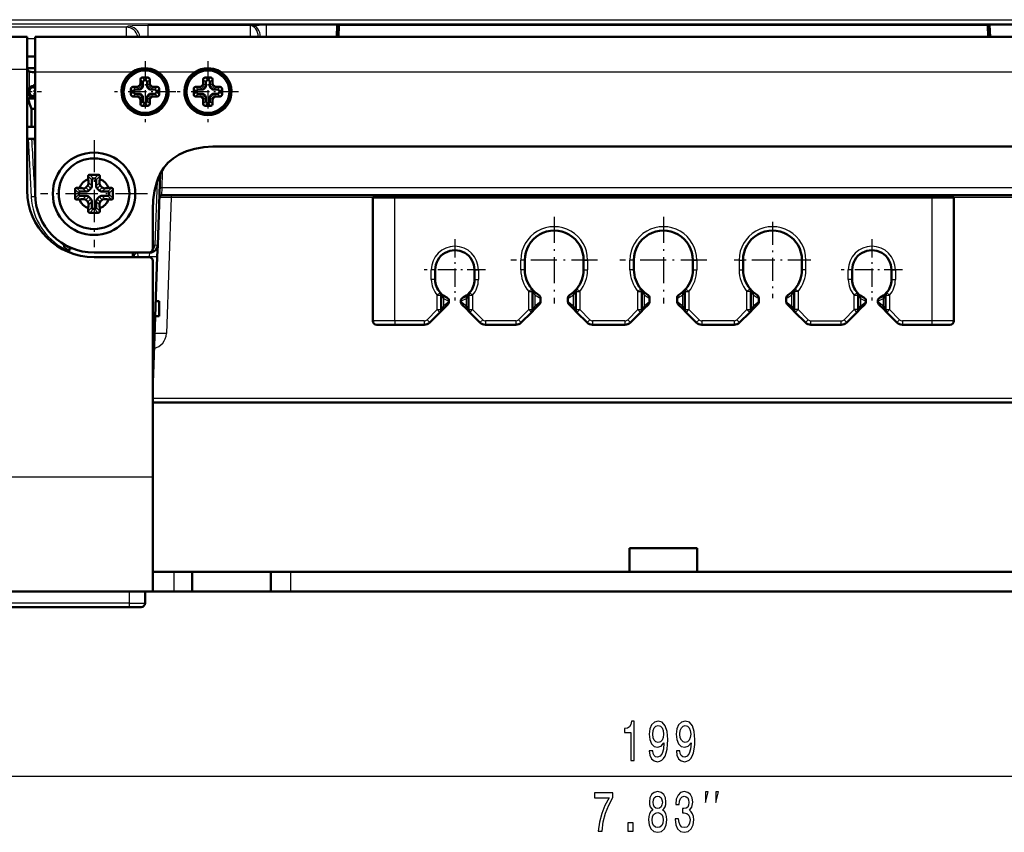
# Model space of a CAD drawing. Extents: x 0 to 841, y 0 to 594.
# Drawn here: x 93 to 156, y 316 to 367 of the extents above; entities that cross this region are included whole.
import ezdxf

# ---------------------------------------------------------------- set-up
doc = ezdxf.new("R2010")
doc.units = 0
doc.linetypes.add('DASHDOT', pattern=[18.5, 12, -3, 0.5, -3])

msp = doc.modelspace()

# ---------------------------------------------------------------- linework, layer by layer
at = {"color": 7, "lineweight": 25}
for p, q in [((84.346, 367.483), (184.038, 367.483)), ((84.346, 367.213), (184.038, 367.213)), ((99.992, 367.005), (84.552, 367.005)), ((100.114, 367.067), (99.992, 367.005)), ((99.992, 367.005), (99.992, 366.397)), ((101.361, 367.108), (101.361, 366.397)), ((107.881, 367.108), (101.361, 367.108)), ((108.015, 367.112), (107.881, 367.108)), ((107.881, 367.108), (107.881, 366.397)), ((108.899, 367.125), (108.899, 366.397)), ((113.417, 367.125), (108.899, 367.125)), ((113.407, 366.846), (113.518, 366.846)), ((154.856, 367.125), (113.528, 367.125)), ((154.976, 366.846), (154.865, 366.846)), ((159.485, 367.125), (154.966, 367.125)), ((94.192, 366.256), (93.692, 366.256)), ((91.896, 364.323), (93.692, 364.323)), ((93.842, 363.152), (93.842, 364.172)), ((100.363, 364.147), (94.192, 364.147)), ((101.059, 363.509), (100.892, 363.676)), ((101.18, 363.629), (101.013, 363.797)), ((101.204, 363.629), (101.371, 363.797)), ((101.324, 363.509), (101.492, 363.676)), ((104.363, 364.147), (102.021, 364.147)), ((105.059, 363.509), (104.892, 363.676)), ((105.18, 363.629), (105.013, 363.797)), ((105.204, 363.629), (105.371, 363.797)), ((105.324, 363.509), (105.492, 363.676)), ((162.363, 364.147), (106.021, 364.147)), ((100.459, 362.909), (100.292, 363.076)), ((100.58, 363.029), (100.413, 363.197)), ((100.843, 363.029), (100.676, 363.197)), ((100.946, 363.071), (100.779, 363.239)), ((100.85, 363.31), (101.017, 363.143)), ((100.892, 363.413), (101.059, 363.246)), ((101.324, 363.246), (101.492, 363.413)), ((101.366, 363.143), (101.534, 363.31)), ((101.605, 363.239), (101.437, 363.071)), ((101.708, 363.197), (101.54, 363.029)), ((101.804, 363.029), (101.971, 363.197)), ((101.924, 362.909), (102.092, 363.076)), ((104.459, 362.909), (104.292, 363.076)), ((104.58, 363.029), (104.413, 363.197)), ((104.843, 363.029), (104.676, 363.197)), ((104.946, 363.071), (104.779, 363.239)), ((104.85, 363.31), (105.017, 363.143)), ((104.892, 363.413), (105.059, 363.246)), ((105.324, 363.246), (105.492, 363.413)), ((105.366, 363.143), (105.534, 363.31)), ((105.605, 363.239), (105.437, 363.071)), ((105.708, 363.197), (105.54, 363.029)), ((105.804, 363.029), (105.971, 363.197)), ((105.924, 362.909), (106.092, 363.076)), ((93.842, 362.472), (93.842, 362.642)), ((100.459, 362.885), (100.292, 362.718)), ((100.58, 362.764), (100.413, 362.597)), ((100.676, 362.597), (100.843, 362.764)), ((100.779, 362.555), (100.946, 362.723)), ((101.017, 362.651), (100.85, 362.484)), ((101.059, 362.548), (100.892, 362.381)), ((101.492, 362.381), (101.324, 362.548)), ((101.534, 362.484), (101.366, 362.651)), ((101.437, 362.723), (101.605, 362.555)), ((101.54, 362.764), (101.708, 362.597)), ((101.804, 362.764), (101.971, 362.597)), ((101.924, 362.885), (102.092, 362.718)), ((104.459, 362.885), (104.292, 362.718)), ((104.58, 362.764), (104.413, 362.597)), ((104.676, 362.597), (104.843, 362.764)), ((104.779, 362.555), (104.946, 362.723)), ((105.017, 362.651), (104.85, 362.484)), ((105.059, 362.548), (104.892, 362.381)), ((105.492, 362.381), (105.324, 362.548)), ((105.534, 362.484), (105.366, 362.651)), ((105.437, 362.723), (105.605, 362.555)), ((105.54, 362.764), (105.708, 362.597)), ((105.804, 362.764), (105.971, 362.597)), ((105.924, 362.885), (106.092, 362.718)), ((101.059, 362.285), (100.892, 362.118)), ((101.18, 362.164), (101.013, 361.997)), ((101.204, 362.164), (101.371, 361.997)), ((101.324, 362.285), (101.492, 362.118)), ((105.059, 362.285), (104.892, 362.118)), ((105.18, 362.164), (105.013, 361.997)), ((105.204, 362.164), (105.371, 361.997)), ((105.324, 362.285), (105.492, 362.118)), ((93.692, 359.897), (94.192, 359.897)), ((93.753, 359.897), (93.947, 356.196)), ((94.192, 359.136), (94.141, 359.897)), ((97.806, 357.274), (97.571, 357.508)), ((97.902, 357.37), (97.668, 357.605)), ((97.981, 357.37), (98.216, 357.605)), ((98.078, 357.274), (98.312, 357.508)), ((102.273, 356.779), (102.307, 357.752)), ((102.307, 357.752), (102.313, 357.929)), ((97.065, 356.533), (96.83, 356.767)), ((97.446, 356.533), (97.24, 356.738)), ((97.617, 356.603), (97.425, 356.795)), ((97.544, 356.913), (97.736, 356.721)), ((97.601, 357.098), (97.806, 356.893)), ((98.078, 356.893), (98.283, 357.098)), ((98.148, 356.721), (98.34, 356.913)), ((98.458, 356.795), (98.266, 356.603)), ((98.643, 356.738), (98.438, 356.533)), ((98.819, 356.533), (99.053, 356.767)), ((101.963, 357.209), (101.821, 353.136)), ((102.251, 356.297), (102.273, 356.779)), ((166.11, 356.779), (102.273, 356.779)), ((93.947, 356.196), (93.948, 356.188)), ((94.196, 356.193), (94.195, 356.202)), ((94.195, 356.202), (94.197, 356.202)), ((96.968, 356.436), (96.734, 356.671)), ((96.968, 356.357), (96.734, 356.123)), ((97.065, 356.261), (96.83, 356.026)), ((97.24, 356.056), (97.446, 356.261)), ((97.425, 355.999), (97.617, 356.191)), ((98.266, 356.191), (98.458, 355.999)), ((98.438, 356.261), (98.643, 356.056)), ((98.819, 356.261), (99.053, 356.026)), ((98.915, 356.436), (99.15, 356.671)), ((98.915, 356.357), (99.15, 356.123)), ((102.851, 356.152), (102.548, 347.488)), ((102.851, 356.297), (102.851, 356.152)), ((115.842, 356.152), (102.851, 356.152)), ((117.104, 356.297), (117.104, 356.147)), ((117.104, 348.297), (117.104, 356.147)), ((151.279, 356.297), (151.279, 356.147)), ((151.279, 356.147), (151.279, 348.297)), ((165.533, 356.152), (152.542, 356.152)), ((97.736, 356.072), (97.544, 355.88)), ((97.806, 355.52), (97.571, 355.285)), ((97.806, 355.901), (97.601, 355.696)), ((98.283, 355.696), (98.078, 355.901)), ((98.078, 355.52), (98.312, 355.285)), ((98.34, 355.88), (98.148, 356.072)), ((97.902, 355.423), (97.668, 355.189)), ((97.981, 355.423), (98.216, 355.189)), ((101.821, 353.136), (101.996, 353.129)), ((96.065, 352.796), (96.068, 352.872)), ((96.41, 352.645), (96.419, 352.911)), ((100.369, 352.632), (100.379, 352.36)), ((100.71, 352.647), (100.727, 352.406)), ((100.727, 352.406), (101.471, 352.406)), ((100.727, 352.406), (100.729, 352.36)), ((101.469, 352.359), (101.471, 352.406)), ((101.471, 352.406), (101.496, 352.647)), ((101.496, 352.653), (101.496, 352.647)), ((125.117, 351.547), (125.117, 352.172)), ((125.367, 352.172), (125.117, 352.172)), ((129.117, 352.172), (129.367, 352.172)), ((129.367, 352.172), (129.367, 351.547)), ((132.067, 351.547), (132.067, 352.172)), ((132.317, 352.172), (132.067, 352.172)), ((136.067, 352.172), (136.317, 352.172)), ((136.317, 352.172), (136.317, 351.547)), ((139.017, 352.172), (139.017, 351.547)), ((139.017, 352.172), (139.267, 352.172)), ((143.267, 352.172), (143.017, 352.172)), ((143.267, 351.547), (143.267, 352.172)), ((119.417, 350.922), (119.417, 351.547)), ((119.667, 351.547), (119.417, 351.547)), ((122.167, 351.547), (122.417, 351.547)), ((122.417, 351.547), (122.417, 350.922)), ((125.367, 351.547), (125.117, 351.547)), ((129.117, 351.547), (129.367, 351.547)), ((132.317, 351.547), (132.067, 351.547)), ((136.067, 351.547), (136.317, 351.547)), ((139.017, 351.547), (139.267, 351.547)), ((143.267, 351.547), (143.017, 351.547)), ((145.967, 350.922), (145.967, 351.547)), ((146.217, 351.547), (145.967, 351.547)), ((148.717, 351.547), (148.967, 351.547)), ((148.967, 351.547), (148.967, 350.922)), ((119.667, 350.922), (119.417, 350.922)), ((122.167, 350.922), (122.417, 350.922)), ((146.217, 350.922), (145.967, 350.922)), ((148.717, 350.922), (148.967, 350.922)), ((119.979, 350.095), (119.792, 349.93)), ((119.792, 349.015), (119.792, 349.93)), ((119.792, 349.93), (120.042, 349.93)), ((121.792, 349.93), (122.042, 349.93)), ((121.854, 350.095), (122.042, 349.93)), ((122.042, 349.93), (122.042, 349.015)), ((125.808, 350.339), (125.617, 350.178)), ((125.617, 349.015), (125.617, 350.178)), ((125.617, 350.178), (125.867, 350.178)), ((126.01, 349.958), (126.01, 349.23)), ((128.474, 349.23), (128.474, 349.958)), ((128.617, 350.178), (128.867, 350.178)), ((128.676, 350.339), (128.867, 350.178)), ((128.867, 350.178), (128.867, 349.015)), ((132.758, 350.339), (132.567, 350.178)), ((132.567, 349.015), (132.567, 350.178)), ((132.567, 350.178), (132.817, 350.178)), ((132.96, 349.958), (132.96, 349.23)), ((135.424, 349.23), (135.424, 349.958)), ((135.567, 350.178), (135.817, 350.178)), ((135.626, 350.339), (135.817, 350.178)), ((135.817, 350.178), (135.817, 349.015)), ((139.517, 350.178), (139.708, 350.339)), ((139.517, 349.015), (139.517, 350.178)), ((139.767, 350.178), (139.517, 350.178)), ((139.91, 349.958), (139.91, 349.23)), ((142.374, 349.23), (142.374, 349.958)), ((142.767, 350.178), (142.517, 350.178)), ((142.767, 350.178), (142.576, 350.339)), ((142.767, 350.178), (142.767, 349.015)), ((146.529, 350.095), (146.342, 349.93)), ((146.342, 349.015), (146.342, 349.93)), ((146.342, 349.93), (146.592, 349.93)), ((148.342, 349.93), (148.592, 349.93)), ((148.404, 350.095), (148.592, 349.93)), ((148.592, 349.93), (148.592, 349.015)), ((120.185, 349.23), (120.042, 349.015)), ((120.185, 349.73), (120.185, 349.23)), ((120.542, 349.515), (120.185, 349.23)), ((121.649, 349.23), (121.292, 349.515)), ((121.649, 349.23), (121.649, 349.73)), ((121.792, 349.015), (121.649, 349.23)), ((126.01, 349.23), (125.867, 349.015)), ((126.367, 349.515), (126.01, 349.23)), ((128.474, 349.23), (128.117, 349.515)), ((128.617, 349.015), (128.474, 349.23)), ((132.96, 349.23), (132.817, 349.015)), ((133.317, 349.515), (132.96, 349.23)), ((135.424, 349.23), (135.067, 349.515)), ((135.567, 349.015), (135.424, 349.23)), ((139.91, 349.23), (139.767, 349.015)), ((140.267, 349.515), (139.91, 349.23)), ((142.017, 349.515), (142.374, 349.23)), ((142.374, 349.23), (142.517, 349.015)), ((146.592, 349.015), (146.735, 349.23)), ((146.735, 349.73), (146.735, 349.23)), ((146.735, 349.23), (147.092, 349.515)), ((148.199, 349.23), (147.842, 349.515)), ((148.199, 349.23), (148.199, 349.73)), ((148.342, 349.015), (148.199, 349.23)), ((119.792, 349.015), (119.146, 348.37)), ((119.792, 349.015), (119.969, 348.839)), ((119.792, 349.015), (120.042, 349.015)), ((121.792, 349.015), (122.042, 349.015)), ((122.042, 349.015), (121.865, 348.839)), ((122.687, 348.37), (122.042, 349.015)), ((125.617, 349.015), (124.971, 348.37)), ((125.617, 349.015), (125.794, 348.839)), ((125.617, 349.015), (125.867, 349.015)), ((128.617, 349.015), (128.867, 349.015)), ((128.867, 349.015), (128.69, 348.839)), ((129.512, 348.37), (128.867, 349.015)), ((132.567, 349.015), (131.921, 348.37)), ((132.567, 349.015), (132.744, 348.839)), ((132.567, 349.015), (132.817, 349.015)), ((135.567, 349.015), (135.817, 349.015)), ((135.817, 349.015), (135.64, 348.839)), ((136.462, 348.37), (135.817, 349.015)), ((139.517, 349.015), (138.871, 348.37)), ((139.517, 349.015), (139.694, 348.839)), ((139.517, 349.015), (139.767, 349.015)), ((142.767, 349.015), (142.517, 349.015)), ((142.59, 348.839), (142.767, 349.015)), ((142.767, 349.015), (143.412, 348.37)), ((145.696, 348.37), (146.342, 349.015)), ((146.592, 349.015), (146.342, 349.015)), ((146.519, 348.839), (146.342, 349.015)), ((148.342, 349.015), (148.592, 349.015)), ((148.592, 349.015), (148.415, 348.839)), ((149.237, 348.37), (148.592, 349.015)), ((117.104, 348.297), (115.692, 348.297)), ((118.97, 348.297), (117.104, 348.297)), ((117.104, 348.297), (117.104, 348.047)), ((118.97, 348.297), (118.97, 348.047)), ((119.146, 348.37), (119.323, 348.193)), ((122.687, 348.37), (122.51, 348.193)), ((124.795, 348.297), (122.864, 348.297)), ((122.864, 348.297), (122.864, 348.047)), ((124.795, 348.297), (124.795, 348.047)), ((124.971, 348.37), (125.148, 348.193)), ((129.512, 348.37), (129.335, 348.193)), ((131.745, 348.297), (129.689, 348.297)), ((129.689, 348.297), (129.689, 348.047)), ((131.745, 348.297), (131.745, 348.047)), ((131.921, 348.37), (132.098, 348.193)), ((136.462, 348.37), (136.285, 348.193)), ((138.695, 348.297), (136.639, 348.297)), ((136.639, 348.297), (136.639, 348.047)), ((138.695, 348.297), (138.695, 348.047)), ((138.871, 348.37), (139.048, 348.193)), ((143.235, 348.193), (143.412, 348.37)), ((143.589, 348.297), (145.52, 348.297)), ((143.589, 348.047), (143.589, 348.297)), ((145.52, 348.047), (145.52, 348.297)), ((145.873, 348.193), (145.696, 348.37)), ((149.237, 348.37), (149.06, 348.193)), ((151.279, 348.297), (149.414, 348.297)), ((149.414, 348.297), (149.414, 348.047)), ((152.692, 348.297), (151.279, 348.297)), ((151.279, 348.297), (151.279, 348.047)), ((134.192, 343.347), (101.692, 343.346)), ((166.692, 343.346), (134.192, 343.347)), ((101.692, 338.346), (84.442, 338.346)), ((103.055, 331.066), (103.055, 332.316)), ((110.442, 332.316), (110.442, 331.066)), ((100.192, 330.316), (100.192, 331.066)), ((100.192, 330.316), (85.942, 330.316)), ((100.192, 330.316), (101.192, 330.316)), ((100.192, 330.066), (100.192, 330.316)), ((87.912, 319.288), (180.472, 319.288))]:
    msp.add_line(p, q, dxfattribs=at)
at = {"color": 7, "lineweight": 50}
for p, q in [((113.417, 367.125), (113.392, 366.397)), ((113.416, 367.087), (113.527, 367.087)), ((113.419, 367.169), (113.417, 367.125)), ((113.419, 367.169), (154.965, 367.169)), ((113.503, 366.397), (113.528, 367.125)), ((113.528, 367.125), (113.529, 367.161)), ((113.529, 367.161), (113.53, 367.169)), ((113.529, 367.161), (154.854, 367.161)), ((154.854, 367.161), (154.854, 367.169)), ((154.856, 367.125), (154.854, 367.161)), ((154.856, 367.125), (154.881, 366.397)), ((154.968, 367.087), (154.857, 367.087)), ((154.966, 367.125), (154.965, 367.169)), ((154.992, 366.397), (154.966, 367.125)), ((84.442, 366.397), (93.692, 366.397)), ((93.692, 364.323), (93.692, 366.397)), ((94.192, 366.397), (94.192, 364.147)), ((94.192, 366.397), (174.192, 366.397)), ((93.692, 363.987), (93.692, 365.147)), ((93.757, 365.147), (93.692, 365.081)), ((93.692, 365.081), (93.692, 364.388)), ((93.757, 365.147), (94.192, 365.147)), ((93.692, 364.388), (93.692, 364.347)), ((94.192, 364.388), (93.692, 364.388)), ((93.692, 364.323), (93.692, 356.597)), ((93.692, 363.987), (93.692, 361.807)), ((94.192, 364.147), (94.192, 356.397)), ((100.892, 363.676), (100.892, 363.413)), ((101.371, 363.797), (101.013, 363.797)), ((101.204, 363.629), (101.18, 363.629)), ((101.492, 363.413), (101.492, 363.676)), ((104.892, 363.676), (104.892, 363.413)), ((105.371, 363.797), (105.013, 363.797)), ((105.204, 363.629), (105.18, 363.629)), ((105.492, 363.413), (105.492, 363.676)), ((100.292, 363.076), (100.292, 362.718)), ((100.676, 363.197), (100.413, 363.197)), ((100.843, 363.029), (100.58, 363.029)), ((100.779, 363.239), (100.85, 363.31)), ((101.017, 363.143), (100.946, 363.071)), ((101.059, 363.509), (101.059, 363.246)), ((101.324, 363.246), (101.324, 363.509)), ((101.437, 363.071), (101.366, 363.143)), ((101.534, 363.31), (101.605, 363.239)), ((101.804, 363.029), (101.54, 363.029)), ((101.971, 363.197), (101.708, 363.197)), ((102.092, 362.718), (102.092, 363.076)), ((104.292, 363.076), (104.292, 362.718)), ((104.676, 363.197), (104.413, 363.197)), ((104.843, 363.029), (104.58, 363.029)), ((104.779, 363.239), (104.85, 363.31)), ((105.017, 363.143), (104.946, 363.071)), ((105.059, 363.509), (105.059, 363.246)), ((105.324, 363.246), (105.324, 363.509)), ((105.437, 363.071), (105.366, 363.143)), ((105.534, 363.31), (105.605, 363.239)), ((105.804, 363.029), (105.54, 363.029)), ((105.971, 363.197), (105.708, 363.197)), ((106.092, 362.718), (106.092, 363.076)), ((93.692, 362.472), (93.757, 362.472)), ((93.692, 362.472), (93.692, 360.672)), ((93.742, 362.892), (93.742, 362.897)), ((93.757, 362.472), (94.192, 362.472)), ((100.413, 362.597), (100.676, 362.597)), ((100.459, 362.909), (100.459, 362.885)), ((100.58, 362.764), (100.843, 362.764)), ((100.85, 362.484), (100.779, 362.555)), ((100.892, 362.381), (100.892, 362.118)), ((100.946, 362.723), (101.017, 362.651)), ((101.059, 362.548), (101.059, 362.285)), ((101.324, 362.285), (101.324, 362.548)), ((101.366, 362.651), (101.437, 362.723)), ((101.492, 362.118), (101.492, 362.381)), ((101.605, 362.555), (101.534, 362.484)), ((101.54, 362.764), (101.804, 362.764)), ((101.708, 362.597), (101.971, 362.597)), ((101.924, 362.885), (101.924, 362.909)), ((104.413, 362.597), (104.676, 362.597)), ((104.459, 362.909), (104.459, 362.885)), ((104.58, 362.764), (104.843, 362.764)), ((104.85, 362.484), (104.779, 362.555)), ((104.892, 362.381), (104.892, 362.118)), ((104.946, 362.723), (105.017, 362.651)), ((105.059, 362.548), (105.059, 362.285)), ((105.324, 362.285), (105.324, 362.548)), ((105.366, 362.651), (105.437, 362.723)), ((105.492, 362.118), (105.492, 362.381)), ((105.605, 362.555), (105.534, 362.484)), ((105.54, 362.764), (105.804, 362.764)), ((105.708, 362.597), (105.971, 362.597)), ((105.924, 362.885), (105.924, 362.909)), ((93.692, 360.647), (93.692, 361.807)), ((93.967, 360.647), (93.967, 361.807)), ((94.192, 361.807), (93.967, 361.807)), ((101.013, 361.997), (101.371, 361.997)), ((101.18, 362.164), (101.204, 362.164)), ((105.013, 361.997), (105.371, 361.997)), ((105.18, 362.164), (105.204, 362.164)), ((93.692, 360.672), (93.717, 360.647)), ((93.967, 360.647), (93.717, 360.647)), ((94.192, 360.647), (93.967, 360.647)), ((93.692, 359.897), (93.753, 359.897)), ((93.753, 359.897), (93.981, 359.897)), ((93.981, 359.897), (94.141, 359.897)), ((94.192, 359.897), (94.141, 359.897)), ((105.692, 359.397), (162.692, 359.397)), ((97.571, 357.508), (97.571, 357.326)), ((98.216, 357.605), (97.668, 357.605)), ((97.981, 357.37), (97.902, 357.37)), ((98.312, 357.326), (98.312, 357.508)), ((102.154, 357.654), (101.996, 353.129)), ((97.013, 356.767), (96.83, 356.767)), ((97.736, 356.721), (97.617, 356.603)), ((97.806, 357.274), (97.806, 356.893)), ((98.078, 356.893), (98.078, 357.274)), ((98.266, 356.603), (98.148, 356.721)), ((99.053, 356.767), (98.871, 356.767)), ((96.734, 356.671), (96.734, 356.123)), ((96.968, 356.436), (96.968, 356.357)), ((97.446, 356.533), (97.065, 356.533)), ((97.065, 356.261), (97.446, 356.261)), ((97.617, 356.191), (97.736, 356.072)), ((98.148, 356.072), (98.266, 356.191)), ((98.819, 356.533), (98.438, 356.533)), ((98.438, 356.261), (98.819, 356.261)), ((98.915, 356.357), (98.915, 356.436)), ((99.15, 356.123), (99.15, 356.671)), ((166.132, 356.297), (102.251, 356.297)), ((115.692, 356.147), (117.104, 356.147)), ((115.692, 348.297), (115.692, 356.147)), ((117.104, 356.297), (115.842, 356.297)), ((115.842, 356.297), (115.842, 356.147)), ((151.279, 356.297), (117.104, 356.297)), ((151.279, 356.147), (117.104, 356.147)), ((152.542, 356.297), (151.279, 356.297)), ((152.692, 356.147), (151.279, 356.147)), ((152.542, 356.297), (152.542, 356.147)), ((152.692, 356.147), (152.692, 348.297)), ((96.83, 356.026), (97.013, 356.026)), ((97.571, 355.468), (97.571, 355.285)), ((97.806, 355.901), (97.806, 355.52)), ((98.078, 355.52), (98.078, 355.901)), ((98.312, 355.285), (98.312, 355.468)), ((98.871, 356.026), (99.053, 356.026)), ((97.668, 355.189), (98.216, 355.189)), ((97.902, 355.423), (97.981, 355.423)), ((101.692, 352.897), (101.692, 355.397)), ((101.971, 352.406), (101.996, 353.129)), ((96.311, 352.685), (96.314, 352.757)), ((97.942, 352.647), (101.442, 352.647)), ((97.942, 352.36), (101.442, 352.36)), ((100.475, 352.478), (100.477, 352.406)), ((100.477, 352.406), (100.479, 352.36)), ((101.496, 352.647), (101.442, 352.647)), ((101.814, 347.922), (101.971, 352.406)), ((101.692, 338.346), (101.692, 352.111)), ((125.367, 351.547), (125.367, 352.172)), ((129.117, 352.172), (129.117, 351.547)), ((132.317, 351.547), (132.317, 352.172)), ((136.067, 352.172), (136.067, 351.547)), ((139.267, 352.172), (139.267, 351.547)), ((143.017, 351.547), (143.017, 352.172)), ((119.667, 350.922), (119.667, 351.547)), ((122.167, 351.547), (122.167, 350.922)), ((146.217, 350.922), (146.217, 351.547)), ((148.717, 351.547), (148.717, 350.922)), ((120.042, 349.015), (120.042, 349.93)), ((121.792, 349.93), (121.792, 349.015)), ((125.867, 349.015), (125.867, 350.178)), ((128.617, 350.178), (128.617, 349.015)), ((132.817, 349.015), (132.817, 350.178)), ((135.567, 350.178), (135.567, 349.015)), ((139.767, 349.015), (139.767, 350.178)), ((142.517, 350.178), (142.517, 349.015)), ((146.592, 349.015), (146.592, 349.93)), ((148.342, 349.93), (148.342, 349.015)), ((102.084, 349.542), (101.871, 349.542)), ((102.084, 348.592), (102.084, 349.542)), ((102.084, 349.542), (102.084, 348.592)), ((120.469, 349.339), (120.183, 349.053)), ((120.542, 349.558), (120.542, 349.515)), ((121.292, 349.558), (121.292, 349.515)), ((121.651, 349.053), (121.365, 349.339)), ((126.294, 349.339), (126.008, 349.053)), ((126.367, 349.744), (126.367, 349.515)), ((128.117, 349.744), (128.117, 349.515)), ((128.476, 349.053), (128.19, 349.339)), ((133.244, 349.339), (132.958, 349.053)), ((133.317, 349.744), (133.317, 349.515)), ((135.067, 349.744), (135.067, 349.515)), ((135.426, 349.053), (135.14, 349.339)), ((140.194, 349.339), (139.908, 349.053)), ((140.267, 349.744), (140.267, 349.515)), ((142.017, 349.744), (142.017, 349.515)), ((142.09, 349.339), (142.376, 349.053)), ((146.733, 349.053), (147.019, 349.339)), ((147.092, 349.558), (147.092, 349.515)), ((147.842, 349.558), (147.842, 349.515)), ((148.201, 349.053), (147.915, 349.339)), ((101.837, 348.592), (102.084, 348.592)), ((119.969, 348.839), (119.323, 348.193)), ((120.183, 349.053), (119.969, 348.839)), ((121.865, 348.839), (121.651, 349.053)), ((122.51, 348.193), (121.865, 348.839)), ((125.794, 348.839), (125.148, 348.193)), ((126.008, 349.053), (125.794, 348.839)), ((128.69, 348.839), (128.476, 349.053)), ((129.335, 348.193), (128.69, 348.839)), ((132.744, 348.839), (132.098, 348.193)), ((132.958, 349.053), (132.744, 348.839)), ((135.64, 348.839), (135.426, 349.053)), ((136.285, 348.193), (135.64, 348.839)), ((139.694, 348.839), (139.048, 348.193)), ((139.908, 349.053), (139.694, 348.839)), ((142.376, 349.053), (142.59, 348.839)), ((142.59, 348.839), (143.235, 348.193)), ((145.873, 348.193), (146.519, 348.839)), ((146.519, 348.839), (146.733, 349.053)), ((148.415, 348.839), (148.201, 349.053)), ((149.06, 348.193), (148.415, 348.839)), ((117.104, 348.047), (115.942, 348.047)), ((118.97, 348.047), (117.104, 348.047)), ((124.795, 348.047), (122.864, 348.047)), ((131.745, 348.047), (129.689, 348.047)), ((138.695, 348.047), (136.639, 348.047)), ((143.589, 348.047), (145.52, 348.047)), ((151.279, 348.047), (149.414, 348.047)), ((152.442, 348.047), (151.279, 348.047)), ((101.709, 344.904), (101.814, 347.922)), ((101.692, 344.422), (101.709, 344.904)), ((134.192, 343.106), (101.692, 343.104)), ((166.692, 343.104), (134.192, 343.106)), ((101.692, 331.066), (101.692, 338.346)), ((136.342, 333.816), (132.042, 333.816)), ((132.042, 332.316), (132.042, 333.816)), ((136.342, 332.316), (136.342, 333.816)), ((101.692, 332.316), (103.055, 332.316)), ((104.192, 332.316), (103.055, 332.316)), ((104.192, 332.316), (109.192, 332.316)), ((104.192, 331.066), (104.192, 332.316)), ((110.442, 332.316), (109.192, 332.316)), ((109.192, 332.316), (109.192, 331.066)), ((110.442, 332.316), (157.942, 332.316)), ((85.942, 331.066), (100.192, 331.066)), ((100.192, 331.066), (101.192, 331.066)), ((101.692, 331.066), (101.192, 331.066)), ((101.192, 330.316), (101.192, 331.066)), ((103.055, 331.066), (101.692, 331.066)), ((103.055, 331.066), (104.192, 331.066)), ((104.192, 331.066), (109.192, 331.066)), ((109.192, 331.066), (110.442, 331.066)), ((110.442, 331.066), (157.942, 331.066)), ((100.192, 330.066), (85.942, 330.066)), ((100.192, 330.066), (100.942, 330.066))]:
    msp.add_line(p, q, dxfattribs=at)
at = {"color": 7, "linetype": 'DASHDOT', "lineweight": 25, "ltscale": 0.0975}
for p, q in [((101.192, 364.847), (101.192, 360.947)), ((105.192, 364.847), (105.192, 360.947)), ((103.142, 362.897), (99.242, 362.897)), ((107.142, 362.897), (103.242, 362.897)), ((122.867, 351.547), (118.967, 351.547)), ((149.417, 351.547), (145.517, 351.547))]:
    msp.add_line(p, q, dxfattribs=at)
at = {"color": 7, "linetype": 'DASHDOT', "lineweight": 25, "ltscale": 0.024375}
for p, q in [((94.117, 363.384), (94.117, 362.409)), ((94.604, 362.897), (93.629, 362.897))]:
    msp.add_line(p, q, dxfattribs=at)
at = {"color": 7, "linetype": 'DASHDOT', "lineweight": 25, "ltscale": 0.170625}
for p, q in [((97.942, 359.809), (97.942, 352.984)), ((101.354, 356.397), (94.529, 356.397))]:
    msp.add_line(p, q, dxfattribs=at)
at = {"color": 7, "linetype": 'DASHDOT', "lineweight": 25, "ltscale": 0.138126}
for p, q in [((127.242, 354.934), (127.242, 349.409)), ((134.192, 354.934), (134.192, 349.409))]:
    msp.add_line(p, q, dxfattribs=at)
at = {"color": 7, "linetype": 'DASHDOT', "lineweight": 25, "ltscale": 0.121875}
for p, q in [((141.142, 354.609), (141.142, 349.734)), ((143.579, 352.172), (138.704, 352.172))]:
    msp.add_line(p, q, dxfattribs=at)
at = {"color": 7, "linetype": 'DASHDOT', "lineweight": 25, "ltscale": 0.097501}
for p, q in [((120.917, 353.497), (120.917, 349.597)), ((147.467, 353.497), (147.467, 349.597))]:
    msp.add_line(p, q, dxfattribs=at)
at = {"color": 7, "linetype": 'DASHDOT', "lineweight": 25, "ltscale": 0.138125}
for p, q in [((130.004, 352.172), (124.479, 352.172)), ((136.954, 352.172), (131.429, 352.172))]:
    msp.add_line(p, q, dxfattribs=at)
at = {"color": 7, "lineweight": 25}
for points in [[(101.361, 367.108), (100.361, 367.09), (100.132, 367.072), (100.114, 367.067)], [(102.851, 356.152), (102.182, 356.154), (102.109, 356.153), (102.102, 356.152), (102.101, 356.152)], [(96.168, 352.869), (96.076, 353.022), (96.01, 353.143), (95.966, 353.208), (95.955, 353.217)], [(96.314, 352.757), (96.313, 352.758), (96.31, 352.761), (96.168, 352.869)], [(100.71, 352.647), (100.68, 352.639), (100.611, 352.582), (100.489, 352.492), (100.479, 352.485), (100.476, 352.482), (100.475, 352.479), (100.475, 352.478)]]:
    msp.add_lwpolyline(points, dxfattribs=at)
at = {"color": 7, "lineweight": 50}
for points in [[(101.192, 364.384), (100.967, 364.369), (100.748, 364.323), (100.584, 364.265), (100.363, 364.147)], [(102.021, 364.147), (101.798, 364.265), (101.55, 364.344), (101.373, 364.374), (101.192, 364.384)], [(105.192, 364.384), (104.967, 364.369), (104.748, 364.323), (104.584, 364.265), (104.363, 364.147)], [(106.021, 364.147), (105.798, 364.265), (105.55, 364.344), (105.373, 364.374), (105.192, 364.384)], [(101.692, 355.397), (101.717, 356.004), (101.796, 356.584), (101.936, 357.128), (102.03, 357.384), (102.14, 357.627), (102.371, 358.014), (102.652, 358.356), (102.981, 358.65), (103.357, 358.893), (103.591, 359.01), (103.837, 359.11), (104.361, 359.263), (104.923, 359.356), (105.513, 359.395), (105.692, 359.397)], [(97.24, 356.738), (97.361, 356.753), (97.425, 356.795)], [(97.544, 356.913), (97.576, 356.958), (97.598, 357.02), (97.601, 357.098)], [(98.283, 357.098), (98.286, 357.019), (98.33, 356.924), (98.34, 356.913)], [(98.458, 356.795), (98.503, 356.762), (98.565, 356.741), (98.643, 356.738)], [(97.425, 355.999), (97.381, 356.031), (97.319, 356.053), (97.24, 356.056)], [(97.601, 355.696), (97.599, 355.767), (97.577, 355.834), (97.544, 355.88)], [(98.34, 355.88), (98.307, 355.836), (98.286, 355.774), (98.283, 355.696)], [(98.643, 356.056), (98.564, 356.053), (98.481, 356.018), (98.458, 355.999)]]:
    msp.add_lwpolyline(points, dxfattribs=at)
at = {"color": 7, "lineweight": 25}
for points in [[(132.116, 320.288), (132.339, 320.288), (132.339, 322.806), (132.172, 322.806), (132.128, 322.587), (132.04, 322.439), (131.905, 322.353), (131.719, 322.324), (131.719, 322.068), (132.116, 322.068)], [(133.297, 320.908), (133.334, 320.623), (133.439, 320.404), (133.605, 320.267), (133.826, 320.216), (133.97, 320.242), (134.1, 320.306), (134.21, 320.418), (134.304, 320.577), (134.377, 320.775), (134.431, 321.02), (134.463, 321.301), (134.475, 321.625), (134.433, 322.133), (134.313, 322.504), (134.122, 322.727), (133.86, 322.806), (133.62, 322.742), (133.439, 322.569), (133.321, 322.302), (133.282, 321.967), (133.321, 321.621), (133.436, 321.358), (133.608, 321.193), (133.826, 321.139), (134.056, 321.207), (134.23, 321.416), (134.191, 321.016), (134.112, 320.731), (133.992, 320.562), (133.828, 320.508), (133.701, 320.533), (133.608, 320.613), (133.547, 320.739), (133.522, 320.908)], [(133.52, 321.971), (133.544, 322.194), (133.613, 322.371), (133.721, 322.482), (133.86, 322.522), (134.005, 322.482), (134.115, 322.371), (134.184, 322.198), (134.21, 321.974), (134.184, 321.747), (134.115, 321.578), (134.002, 321.474), (133.853, 321.438), (133.718, 321.474), (133.613, 321.578), (133.544, 321.744)], [(135.021, 320.908), (135.058, 320.623), (135.163, 320.404), (135.33, 320.267), (135.551, 320.216), (135.695, 320.242), (135.825, 320.306), (135.935, 320.418), (136.028, 320.577), (136.102, 320.775), (136.156, 321.02), (136.187, 321.301), (136.2, 321.625), (136.158, 322.133), (136.038, 322.504), (135.847, 322.727), (135.585, 322.806), (135.345, 322.742), (135.163, 322.569), (135.046, 322.302), (135.007, 321.967), (135.046, 321.621), (135.161, 321.358), (135.333, 321.193), (135.551, 321.139), (135.781, 321.207), (135.955, 321.416), (135.915, 321.016), (135.837, 320.731), (135.717, 320.562), (135.553, 320.508), (135.426, 320.533), (135.333, 320.613), (135.271, 320.739), (135.247, 320.908)], [(135.244, 321.971), (135.269, 322.194), (135.337, 322.371), (135.445, 322.482), (135.585, 322.522), (135.729, 322.482), (135.84, 322.371), (135.908, 322.198), (135.935, 321.974), (135.908, 321.747), (135.84, 321.578), (135.727, 321.474), (135.577, 321.438), (135.443, 321.474), (135.337, 321.578), (135.269, 321.744)], [(130.041, 315.788), (130.288, 315.788), (130.369, 316.383), (130.511, 316.938), (130.712, 317.453), (130.974, 317.935), (130.974, 318.234), (129.808, 318.234), (129.808, 317.907), (130.739, 317.907), (130.469, 317.42), (130.266, 316.912), (130.124, 316.372)], [(133.527, 317.136), (133.402, 317.035), (133.316, 316.894), (133.262, 316.718), (133.245, 316.505), (133.284, 316.185), (133.397, 315.936), (133.58, 315.778), (133.83, 315.716), (134.078, 315.778), (134.261, 315.936), (134.374, 316.185), (134.416, 316.505), (134.396, 316.718), (134.345, 316.894), (134.257, 317.035), (134.134, 317.136), (134.232, 317.222), (134.301, 317.341), (134.342, 317.485), (134.357, 317.662), (134.318, 317.917), (134.215, 318.123), (134.048, 318.256), (133.83, 318.306), (133.61, 318.256), (133.443, 318.123), (133.338, 317.917), (133.301, 317.662), (133.313, 317.485), (133.355, 317.341)], [(133.534, 317.633), (133.554, 317.791), (133.612, 317.914), (133.705, 317.989), (133.83, 318.018), (133.953, 317.989), (134.046, 317.914), (134.105, 317.791), (134.127, 317.633), (134.105, 317.471), (134.046, 317.345), (133.953, 317.262), (133.83, 317.237), (133.705, 317.265), (133.612, 317.345), (133.554, 317.471)], [(134.938, 316.574), (134.938, 316.548), (134.977, 316.203), (135.092, 315.943), (135.273, 315.778), (135.513, 315.716), (135.768, 315.778), (135.959, 315.936), (136.082, 316.188), (136.126, 316.512), (136.106, 316.725), (136.052, 316.898), (135.964, 317.031), (135.846, 317.128), (136.006, 317.323), (136.062, 317.633), (136.025, 317.914), (135.92, 318.126), (135.748, 318.26), (135.513, 318.306), (135.293, 318.249), (135.124, 318.09), (135.014, 317.838), (134.977, 317.503), (134.977, 317.478), (135.195, 317.478), (135.214, 317.708), (135.278, 317.874), (135.381, 317.975), (135.526, 318.011), (135.653, 317.982), (135.746, 317.907), (135.802, 317.784), (135.824, 317.618), (135.802, 317.442), (135.744, 317.323), (135.641, 317.251), (135.501, 317.229), (135.406, 317.233), (135.406, 316.948), (135.526, 316.956), (135.68, 316.923), (135.795, 316.837), (135.864, 316.696), (135.888, 316.512), (135.861, 316.304), (135.79, 316.149), (135.677, 316.051), (135.528, 316.019), (135.374, 316.055), (135.261, 316.163), (135.19, 316.336), (135.163, 316.574)], [(136.876, 317.622), (137.042, 318.288), (136.876, 318.288)], [(137.542, 317.622), (137.709, 318.288), (137.542, 318.288)], [(133.48, 316.512), (133.502, 316.703), (133.573, 316.847), (133.683, 316.941), (133.83, 316.974), (133.975, 316.941), (134.085, 316.847), (134.156, 316.703), (134.181, 316.512), (134.156, 316.307), (134.085, 316.152), (133.975, 316.051), (133.83, 316.019), (133.683, 316.051), (133.573, 316.152), (133.502, 316.307)], [(131.937, 315.788), (132.275, 315.788), (132.275, 316.325), (131.937, 316.325)]]:
    msp.add_lwpolyline(points, close=True, dxfattribs=at)
for centre in [(101.192, 362.897), (105.192, 362.897)]:
    msp.add_circle(centre, 1.325, dxfattribs=at)
at = {"color": 7, "lineweight": 50}
for radius in [2.625, 2.25]:
    msp.add_circle((97.942, 356.397), radius, dxfattribs=at)
at = {"color": 7, "lineweight": 25}
for centre, radius, start, end in [((108.837, 339.961), 27.164, 89.87018, 91.73476), ((-435.251, 327.355), 530.231, 3.11868, 3.51867), ((97.942, 356.406), 4, 183.12467, 242.06509), ((97.967, 356.407), 3.777, 183.25051, 201.74428), ((127.242, 352.172), 2.125, 0, 180.00001), ((134.192, 352.172), 2.125, 0, 180.00001), ((141.142, 352.172), 2.125, 0, 180.00001), ((91.369, 351.529), 4.887, 15.94708, 20.20578), ((101.496, 353.147), 0.325, 306.96535, 358), ((120.917, 351.547), 1.5, 0, 179.99999), ((147.467, 351.547), 1.5, 0, 179.99999), ((127.242, 351.547), 2.125, 180.00001, 220.11917), ((127.242, 351.547), 2.125, 319.88083, 360), ((134.192, 351.547), 2.125, 180.00001, 220.11917), ((134.192, 351.547), 2.125, 319.88083, 360), ((141.142, 351.547), 2.125, 179.99999, 220.11917), ((141.142, 351.547), 2.125, 319.88083, 360), ((120.917, 350.922), 1.5, 180.00001, 221.40962), ((120.917, 350.922), 1.5, 318.59038, 0), ((147.467, 350.922), 1.5, 180.00001, 221.40962), ((147.467, 350.922), 1.5, 318.59038, 0), ((121.192, 350.601), 1.332, 210.25881, 220.83774), ((120.641, 350.601), 1.333, 319.164, 329.73671), ((127.607, 351.151), 1.994, 209.22978, 216.76827), ((127.574, 352.168), 2.708, 234.72253, 243.53577), ((126.912, 352.165), 2.704, 296.45754, 305.28382), ((126.875, 351.152), 1.996, 323.23566, 330.76903), ((134.557, 351.151), 1.994, 209.22978, 216.76827), ((134.524, 352.168), 2.708, 234.72253, 243.53577), ((133.862, 352.165), 2.704, 296.45754, 305.28382), ((133.825, 351.152), 1.996, 323.23566, 330.76903), ((141.504, 351.15), 1.991, 209.22277, 216.77466), ((141.472, 352.165), 2.704, 234.71626, 243.54234), ((140.81, 352.169), 2.708, 296.46484, 305.27684), ((140.777, 351.151), 1.993, 323.23046, 330.77421), ((147.742, 350.601), 1.332, 210.25881, 220.83774), ((147.191, 350.601), 1.333, 319.164, 329.73671), ((121.234, 351.457), 2.021, 238.71085, 249.96175), ((120.601, 351.454), 2.018, 290.02789, 301.29656), ((147.784, 351.457), 2.021, 238.71085, 249.96175), ((147.151, 351.454), 2.018, 290.02789, 301.29656), ((118.97, 348.547), 0.25, 270, 315), ((122.864, 348.547), 0.25, 225, 270), ((124.795, 348.547), 0.25, 270, 315), ((129.689, 348.547), 0.25, 225, 270), ((131.745, 348.547), 0.25, 269.99923, 314.99932), ((136.639, 348.547), 0.25, 225, 270), ((138.695, 348.547), 0.25, 269.99923, 314.99932), ((143.589, 348.547), 0.25, 225, 270), ((145.52, 348.547), 0.25, 270, 315), ((149.414, 348.547), 0.25, 225, 270), ((101.549, 347.523), 1, 282.53154, 358.0001)]:
    msp.add_arc(centre, radius, start, end, dxfattribs=at)
at = {"color": 7, "lineweight": 50}
for centre, radius, start, end in [((93.842, 364.347), 0.15, 180.00001, 228.18973), ((93.888, 364.354), 0.189, 219.08473, 255.69046), ((93.908, 364.376), 0.218, 220.36965, 230.03904), ((101.192, 362.897), 1.375, 0, 179.85794), ((105.192, 362.897), 1.375, 0, 179.85794), ((94.118, 365.424), 1.283, 257.57099, 273.30536), ((101.192, 362.897), 1.5, 123.55732, 56.44269), ((101.011, 363.678), 0.119, 89.21079, 180.7892), ((101.178, 363.51), 0.119, 89.15663, 180.84193), ((101.205, 363.51), 0.119, 359.15663, 90.84193), ((101.373, 363.678), 0.119, 359.21079, 90.78919), ((105.192, 362.897), 1.5, 123.55732, 56.44269), ((105.011, 363.678), 0.119, 89.21079, 180.7892), ((105.178, 363.51), 0.119, 89.15663, 180.84193), ((105.205, 363.51), 0.119, 359.15663, 90.84193), ((105.373, 363.678), 0.119, 359.21079, 90.78919), ((94.117, 362.897), 0.375, 78.4632, 270), ((94.117, 362.897), 0.375, 137.16643, 180.00001), ((94.117, 362.897), 0.3, 75.52267, 180.00001), ((94.117, 362.897), 0.375, 85.24819, 97.82067), ((100.411, 363.078), 0.119, 89.21079, 180.7892), ((100.578, 362.91), 0.119, 89.15663, 180.84193), ((100.677, 363.342), 0.145, 269.46523, 314.61817), ((100.844, 363.174), 0.145, 269.47588, 314.62647), ((100.747, 363.412), 0.145, 315.37153, 0.51832), ((100.914, 363.244), 0.145, 315.37184, 0.52007), ((101.469, 363.244), 0.145, 179.47588, 224.62647), ((101.539, 363.174), 0.145, 225.37184, 270.52007), ((101.637, 363.412), 0.145, 179.46523, 224.61818), ((101.707, 363.342), 0.145, 225.37152, 270.51832), ((101.805, 362.91), 0.119, 359.15663, 90.84193), ((101.973, 363.078), 0.119, 359.21079, 90.78919), ((104.411, 363.078), 0.119, 89.21079, 180.7892), ((104.578, 362.91), 0.119, 89.15663, 180.84193), ((104.677, 363.342), 0.145, 269.46523, 314.61817), ((104.844, 363.174), 0.145, 269.47588, 314.62647), ((104.747, 363.412), 0.145, 315.37153, 0.51832), ((104.914, 363.244), 0.145, 315.37184, 0.52007), ((105.469, 363.244), 0.145, 179.47588, 224.62647), ((105.539, 363.174), 0.145, 225.37184, 270.52007), ((105.637, 363.412), 0.145, 179.46523, 224.61818), ((105.707, 363.342), 0.145, 225.37152, 270.51832), ((105.805, 362.91), 0.119, 359.15663, 90.84193), ((105.973, 363.078), 0.119, 359.21079, 90.78919), ((94.117, 362.897), 0.375, 180.78166, 281.53409), ((96.765, 363.061), 3.065, 191.08278, 204.14165), ((94.117, 362.897), 0.3, 180.00001, 284.47733), ((94.117, 362.897), 0.375, 270, 281.5368), ((101.192, 362.897), 1.375, 179.99999, 359.85794), ((100.411, 362.716), 0.119, 179.21079, 270.78919), ((100.578, 362.883), 0.119, 179.15663, 270.84193), ((100.677, 362.452), 0.145, 45.37153, 90.51832), ((100.844, 362.619), 0.145, 45.37184, 90.52007), ((100.747, 362.382), 0.145, 359.46523, 44.61818), ((100.914, 362.55), 0.145, 359.47588, 44.62647), ((101.469, 362.55), 0.145, 135.37184, 180.52007), ((101.539, 362.619), 0.145, 89.47588, 134.62647), ((101.637, 362.382), 0.145, 135.37152, 180.51832), ((101.707, 362.452), 0.145, 89.46523, 134.61818), ((101.805, 362.883), 0.119, 269.15663, 0.84193), ((101.973, 362.716), 0.119, 269.21079, 0.78919), ((105.192, 362.897), 1.375, 179.99999, 359.85794), ((104.411, 362.716), 0.119, 179.21079, 270.78919), ((104.578, 362.883), 0.119, 179.15663, 270.84193), ((104.677, 362.452), 0.145, 45.37153, 90.51832), ((104.844, 362.619), 0.145, 45.37184, 90.52007), ((104.747, 362.382), 0.145, 359.46523, 44.61818), ((104.914, 362.55), 0.145, 359.47588, 44.62647), ((105.469, 362.55), 0.145, 135.37184, 180.52007), ((105.539, 362.619), 0.145, 89.47588, 134.62647), ((105.637, 362.382), 0.145, 135.37152, 180.51832), ((105.707, 362.452), 0.145, 89.46523, 134.61818), ((105.805, 362.883), 0.119, 269.15663, 0.84193), ((105.973, 362.716), 0.119, 269.21079, 0.78919), ((101.011, 362.116), 0.119, 179.21079, 270.78919), ((101.178, 362.283), 0.119, 179.15663, 270.84193), ((101.205, 362.283), 0.119, 269.15663, 0.84193), ((101.373, 362.116), 0.119, 269.21079, 0.78919), ((105.011, 362.116), 0.119, 179.21079, 270.78919), ((105.178, 362.283), 0.119, 179.15663, 270.84193), ((105.205, 362.283), 0.119, 269.15663, 0.84193), ((105.373, 362.116), 0.119, 269.21079, 0.78919), ((97.667, 357.51), 0.0952, 89.21079, 180.7892), ((97.901, 357.275), 0.0952, 89.21081, 180.78921), ((97.983, 357.275), 0.0952, 359.21081, 90.78921), ((98.217, 357.51), 0.0952, 359.21079, 90.78919), ((96.829, 356.672), 0.0952, 89.21079, 180.7892), ((97.942, 356.397), 1, 111.74724, 158.25276), ((97.564, 356.891), 0.241, 315.35073, 0.54508), ((98.319, 356.891), 0.241, 179.44895, 224.64491), ((97.942, 356.397), 1, 21.74724, 68.25276), ((99.055, 356.672), 0.0952, 359.21079, 90.78919), ((97.942, 356.397), 3.75, 180.00001, 270), ((96.829, 356.122), 0.0952, 179.21079, 270.78919), ((97.064, 356.438), 0.0952, 89.21081, 180.78921), ((97.064, 356.356), 0.0952, 179.2108, 270.78921), ((97.448, 356.774), 0.241, 269.44894, 314.64491), ((97.448, 356.019), 0.241, 45.37184, 90.52007), ((98.436, 356.774), 0.241, 225.35073, 270.54507), ((98.436, 356.02), 0.241, 89.44895, 134.64491), ((98.82, 356.438), 0.0952, 359.21081, 90.78921), ((98.82, 356.356), 0.0952, 269.21081, 0.78921), ((99.055, 356.122), 0.0952, 269.21079, 0.78919), ((102.251, 356.147), 0.15, 90, 178), ((97.942, 356.397), 1, 201.74724, 248.25276), ((97.564, 355.903), 0.241, 359.47588, 44.62647), ((97.901, 355.519), 0.0951, 179.15745, 270.84238), ((97.983, 355.519), 0.0952, 269.21081, 0.78921), ((98.319, 355.903), 0.241, 135.35073, 180.54507), ((97.942, 356.397), 1, 291.74724, 338.25276), ((97.667, 355.284), 0.0952, 179.21079, 270.78919), ((98.217, 355.284), 0.0952, 269.21079, 0.78919), ((127.242, 352.172), 1.875, 0, 180.00001), ((134.192, 352.172), 1.875, 0, 180.00001), ((141.142, 352.172), 1.875, 360, 180.00001), ((101.496, 353.147), 0.5, 270, 358), ((96.489, 352.751), 0.175, 68.27052, 178), ((100.3, 352.472), 0.175, 2.00186, 89.99995), ((101.442, 352.897), 0.25, 270, 360), ((120.917, 351.547), 1.25, 0, 180.00001), ((147.467, 351.547), 1.25, 0, 180.00001), ((127.242, 351.547), 1.875, 179.99999, 220.11917), ((127.242, 351.547), 1.875, 319.88083, 0), ((134.192, 351.547), 1.875, 179.99999, 220.11917), ((134.192, 351.547), 1.875, 319.88083, 0), ((141.142, 351.547), 1.875, 180.00001, 220.11917), ((141.142, 351.547), 1.875, 319.88083, 360), ((120.917, 350.922), 1.25, 179.99999, 221.40962), ((120.917, 350.922), 1.25, 318.59038, 0), ((147.467, 350.922), 1.25, 179.99999, 221.40962), ((147.467, 350.922), 1.25, 318.59038, 0), ((120.917, 350.922), 1.25, 221.40962, 245.37482), ((119.792, 349.93), 0.25, 0, 41.40962), ((120.917, 350.922), 1.25, 294.62518, 318.59038), ((122.042, 349.93), 0.25, 138.59038, 180.00001), ((127.242, 351.547), 1.875, 220.11917, 238.03432), ((125.617, 350.178), 0.25, 0, 40.11917), ((126.117, 349.744), 0.25, 0.00063, 58.03427), ((128.367, 349.744), 0.25, 121.96572, 179.99938), ((127.242, 351.547), 1.875, 301.96568, 319.88083), ((128.867, 350.178), 0.25, 139.88083, 180.00001), ((134.192, 351.547), 1.875, 220.11917, 238.03432), ((132.567, 350.178), 0.25, 0, 40.11917), ((133.067, 349.744), 0.25, 0.00063, 58.03427), ((135.317, 349.744), 0.25, 121.96572, 179.99938), ((134.192, 351.547), 1.875, 301.96568, 319.88083), ((135.817, 350.178), 0.25, 139.88083, 180.00001), ((139.517, 350.178), 0.25, 0, 40.11917), ((141.142, 351.547), 1.875, 220.11917, 238.03432), ((140.017, 349.744), 0.25, 0.00064, 58.03428), ((142.267, 349.744), 0.25, 121.96572, 179.99936), ((141.142, 351.547), 1.875, 301.96569, 319.88083), ((142.767, 350.178), 0.25, 139.88083, 180.00001), ((147.467, 350.922), 1.25, 221.40962, 245.37482), ((146.342, 349.93), 0.25, 0, 41.40962), ((147.467, 350.922), 1.25, 294.62518, 318.59038), ((148.592, 349.93), 0.25, 138.59038, 180.00001), ((120.292, 349.558), 0.25, 0.00463, 65.37683), ((120.292, 349.515), 0.25, 315.00002, 0.00073), ((121.542, 349.558), 0.25, 114.62317, 179.99537), ((121.542, 349.515), 0.25, 179.99927, 224.99999), ((126.117, 349.515), 0.25, 315.00002, 0.00073), ((128.367, 349.515), 0.25, 179.99927, 224.99999), ((133.067, 349.515), 0.25, 315.00002, 0.00073), ((135.317, 349.515), 0.25, 179.99927, 224.99999), ((140.017, 349.515), 0.25, 315.00002, 0.00073), ((142.267, 349.515), 0.25, 179.99917, 224.99999), ((146.842, 349.558), 0.25, 0.00463, 65.37683), ((146.842, 349.515), 0.25, 315.00001, 0.00083), ((148.092, 349.558), 0.25, 114.62317, 179.99537), ((148.092, 349.515), 0.25, 179.99927, 224.99999), ((119.792, 349.015), 0.25, 315, 360), ((122.042, 349.015), 0.25, 179.99999, 215.90665), ((122.042, 349.016), 0.25, 215.91234, 224.99545), ((125.617, 349.015), 0.25, 315, 360), ((128.867, 349.015), 0.25, 179.99999, 215.90665), ((128.867, 349.016), 0.25, 215.91234, 224.99545), ((132.567, 349.015), 0.25, 315, 360), ((135.817, 349.015), 0.25, 179.99999, 215.90665), ((135.817, 349.016), 0.25, 215.91234, 224.99545), ((139.517, 349.015), 0.25, 315, 360), ((142.767, 349.015), 0.25, 179.99999, 225), ((146.342, 349.016), 0.25, 315.00455, 324.08768), ((146.342, 349.015), 0.25, 324.09343, 360), ((148.592, 349.015), 0.25, 179.99999, 215.90665), ((148.592, 349.016), 0.25, 215.91234, 224.99545), ((115.942, 348.297), 0.25, 180.00001, 270), ((118.97, 348.547), 0.5, 270, 315), ((122.864, 348.547), 0.5, 225, 270), ((124.795, 348.547), 0.5, 270, 315), ((129.689, 348.547), 0.5, 225, 270), ((131.745, 348.547), 0.5, 270, 315), ((136.639, 348.547), 0.5, 225, 270), ((138.695, 348.547), 0.5, 270, 315), ((143.589, 348.547), 0.5, 225, 270), ((145.52, 348.547), 0.5, 270, 315), ((149.414, 348.547), 0.5, 225, 270), ((152.442, 348.297), 0.25, 270, 360), ((101.209, 344.922), 0.5, 344.94541, 358), ((100.942, 330.316), 0.25, 270, 360)]:
    msp.add_arc(centre, radius, start, end, dxfattribs=at)
at = {"color": 7, "lineweight": 25}
for centre, major_axis, ratio, start_param, end_param in [((99.992, 366.256), (-0.338, 0.669), 0.997018, 4.434738, 5.813883), ((100.114, 366.317), (-0.338, 0.669), 0.997018, 4.351655, 5.813883), ((107.881, 366.358), (-0.026, 0.75), 0.706891, 4.739569, 6.233825), ((108.015, 366.363), (-0.026, 0.75), 0.706891, 4.733314, 6.233825), ((102.307, 357.747), (0.15, -0.005), 0.034878, 1.572014, 2.298298), ((102.273, 356.774), (0.15, -0.005), 0.034878, 1.572014, 3.141593), ((93.947, 356.188), (0.25, 0.013), 0.034852, 0.107612, 1.56897), ((93.948, 356.179), (0.25, 0.013), 0.034852, 0.106927, 1.56897), ((96.238, 352.861), (-0.076, -0.158), 0.384217, 3.141593, 4.845255), ((96.068, 352.88), (0.25, -0.009), 0.034878, 4.713607, 5.126031), ((100.727, 352.414), (-0.25, -0.009), 0.034878, 0, 1.569578), ((101.471, 352.423), (0.5, -0.017), 0.034878, 4.713607, 6.283185), ((120.006, 349.73), (-0.152, -0.199), 0.62988, 2.019362, 3.141593), ((121.828, 349.73), (0.152, -0.199), 0.62988, 3.141593, 4.263823), ((125.831, 349.958), (-0.166, -0.187), 0.606731, 2.06484, 3.141593), ((128.653, 349.958), (0.166, -0.187), 0.606731, 3.141593, 4.218346), ((132.781, 349.958), (-0.166, -0.187), 0.606731, 2.06484, 3.141593), ((135.603, 349.958), (0.166, -0.187), 0.606731, 3.141593, 4.218346), ((139.731, 349.958), (-0.166, -0.187), 0.606731, 2.06484, 3.141593), ((142.553, 349.958), (0.166, -0.187), 0.606731, 3.141593, 4.218346), ((146.556, 349.73), (-0.152, -0.199), 0.62988, 2.019362, 3.141593), ((148.378, 349.73), (0.152, -0.199), 0.62988, 3.141593, 4.263823), ((120.006, 349.23), (0.177, -0.177), 0.585206, 0, 1.041326), ((121.828, 349.23), (0.177, 0.177), 0.585206, 2.100267, 3.141593), ((125.831, 349.23), (0.177, -0.177), 0.585206, 0, 1.041326), ((128.653, 349.23), (0.177, 0.177), 0.585206, 2.100267, 3.141593), ((132.781, 349.23), (0.177, -0.177), 0.585206, 0, 1.041326), ((135.603, 349.23), (0.177, 0.177), 0.585206, 2.100267, 3.141593), ((139.731, 349.23), (0.177, -0.177), 0.585206, 0, 1.041326), ((142.553, 349.23), (-0.177, -0.177), 0.585206, 5.241859, 6.283185), ((146.556, 349.23), (0.177, -0.177), 0.585206, 0, 1.041326), ((148.378, 349.23), (0.177, 0.177), 0.585206, 2.100267, 3.141593), ((101.314, 347.939), (0.5, -0.017), 0.034878, 5.569875, 6.283185), ((102.548, 347.462), (-0.75, 0.026), 0.034878, 4.713607, 6.283185)]:
    msp.add_ellipse(centre, major_axis=major_axis, ratio=ratio, start_param=start_param, end_param=end_param, dxfattribs=at)
at = {"color": 7, "lineweight": 50}
for centre, major_axis, ratio, start_param, end_param in [((97.942, 357.176), (1.83, 0), 0.258819, 4.180147, 4.319175), ((97.099, 357.24), (-1.09, -1.09), 0.354349, 1.51632, 1.625272), ((97.163, 356.397), (0, 1.83), 0.258819, 5.105602, 5.244631), ((98.721, 356.397), (0, -1.83), 0.258819, 4.180147, 4.319175), ((98.785, 357.24), (-1.09, 1.09), 0.354349, 1.51632, 1.625272), ((97.942, 357.176), (1.83, 0), 0.258819, 5.105602, 5.244631), ((97.942, 356.597), (-4.25, 0), 0.996917, 0, 1.570796), ((97.942, 355.618), (-1.83, 0), 0.258819, 5.105602, 5.244631), ((97.099, 355.554), (1.09, -1.09), 0.354349, 1.51632, 1.625272), ((97.163, 356.397), (0, 1.83), 0.258819, 4.180147, 4.319175), ((98.721, 356.397), (0, -1.83), 0.258819, 5.105602, 5.244631), ((98.785, 355.554), (1.09, 1.09), 0.354349, 1.51632, 1.625272), ((97.942, 355.618), (-1.83, 0), 0.258819, 4.180147, 4.319175), ((101.442, 352.111), (0.25, 0), 0.996917, 0, 1.570796)]:
    msp.add_ellipse(centre, major_axis=major_axis, ratio=ratio, start_param=start_param, end_param=end_param, dxfattribs=at)

doc.saveas('drawing.dxf')
